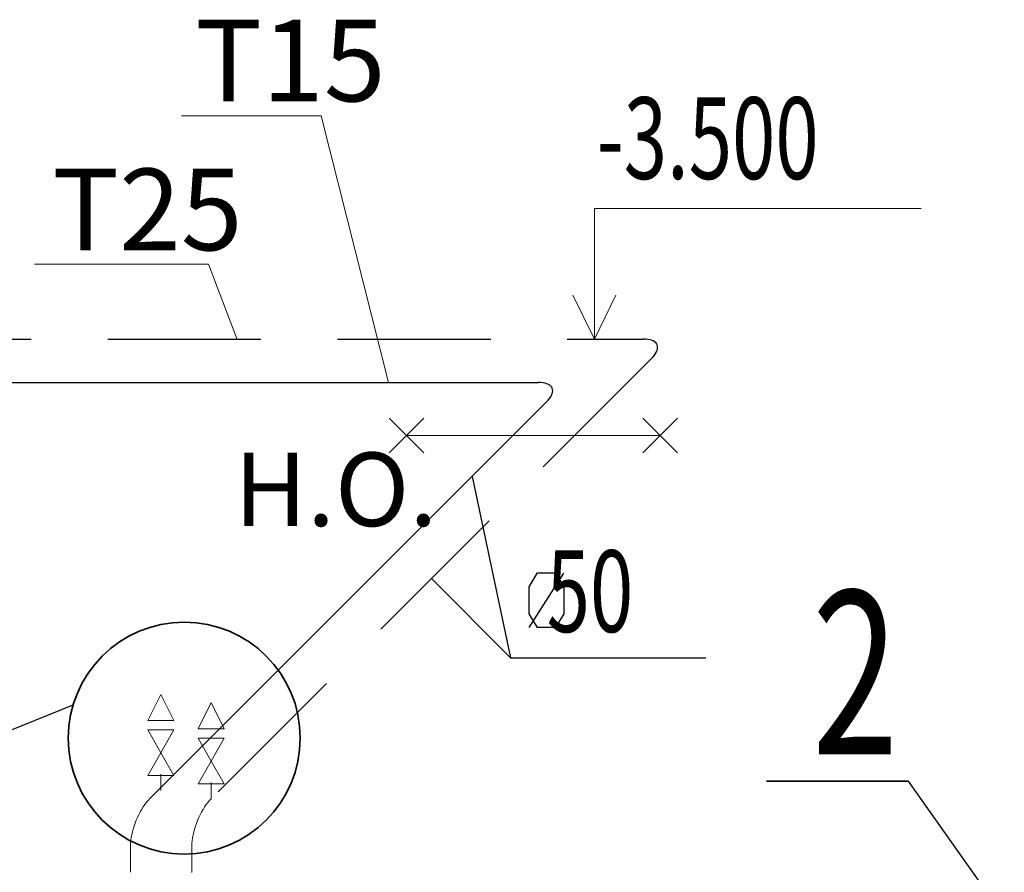
# Model space of a CAD drawing. Units: millimetres. Extents: x 24844 to 374847, y -19843 to 17986.
# Drawn here: x 71520 to 74533, y 13587 to 16196 of the extents above; entities that cross this region are included whole.
import ezdxf

# ---------------------------------------------------------------- set-up
doc = ezdxf.new("R2010")
doc.units = ezdxf.units.MM
doc.header["$LTSCALE"] = 25
doc.linetypes.add('DASHED2', pattern=[0.375, 0.25, -0.125])
doc.linetypes.add('HIDDEN', pattern=[0.375, 0.25, -0.125])
for name, color, linetype in [('--Текст', 7, 'Continuous'), ('Т24-T14-РК', 7, 'Continuous'), ('Т242T14', 7, 'Continuous'), ('Т251Т15', 7, 'Continuous'), ('Т252Т15', 7, 'Continuous')]:
    doc.layers.add(name, color=color, linetype=linetype)
for name, color, linetype, lineweight in [('ОВ_блоки', 43, 'Continuous', 18), ('ОВ_основа', 7, 'Continuous', 35), ('ОВ_текст', 7, 'Continuous', 25)]:
    doc.layers.add(name, color=color, linetype=linetype, lineweight=lineweight)
doc.styles.add('симплекс', font='simplex.shx', dxfattribs={"width": 0.7, "oblique": 10})

# ---------------------------------------------------------------- blocks, each defined once
blk = doc.blocks.new('*U70')
at = {"layer": 'Т251Т15', "color": 42, "linetype": 'Continuous', "lineweight": 15}
blk.add_line((71859.4, 13586.6), (71859.4, 13669), dxfattribs=at)
blk = doc.blocks.new('*U75')
at = {"layer": 'Т251Т15', "color": 42, "linetype": 'Continuous', "lineweight": 15}
for p, q in [((71908.5, 13800.8), (71913.6, 13806.9)), ((71913.6, 13806.9), (71918.8, 13812.4)), ((71884.7, 13763.1), (71889.1, 13771.5)), ((71889.1, 13771.5), (71893.7, 13779.4)), ((71893.7, 13779.4), (71898.5, 13787)), ((71898.5, 13787), (71903.4, 13794.2)), ((71903.4, 13794.2), (71908.5, 13800.8)), ((71873.3, 13736.9), (71876.8, 13745.8)), ((71876.8, 13745.8), (71880.6, 13754.6)), ((71880.6, 13754.6), (71884.7, 13763.1)), ((71865, 13710.1), (71867.4, 13719)), ((71867.4, 13719), (71870.1, 13727.9)), ((71870.1, 13727.9), (71873.3, 13736.9)), ((71859.6, 13676.6), (71860.3, 13684.5)), ((71860.3, 13684.5), (71861.4, 13692.8)), ((71861.4, 13692.8), (71863, 13701.3)), ((71863, 13701.3), (71865, 13710.1)), ((71859.4, 13669), (71859.6, 13676.6))]:
    blk.add_line(p, q, dxfattribs=at)
blk = doc.blocks.new('*U91')
at = {"layer": 'Т252Т15', "color": 122, "linetype": 'Continuous', "lineweight": 15}
blk.add_line((72047, 13668.6), (72047, 13586.2), dxfattribs=at)
blk = doc.blocks.new('*U92')
at = {"layer": 'Т252Т15', "color": 122, "linetype": 'Continuous', "lineweight": 15}
for p, q in [((72101.3, 13806.5), (72096.1, 13800.4)), ((72106.4, 13812), (72101.3, 13806.5)), ((72076.7, 13771.1), (72072.4, 13762.8)), ((72081.3, 13779.1), (72076.7, 13771.1)), ((72086.1, 13786.7), (72081.3, 13779.1)), ((72091.1, 13793.8), (72086.1, 13786.7)), ((72096.1, 13800.4), (72091.1, 13793.8)), ((72064.4, 13745.4), (72060.9, 13736.5)), ((72068.3, 13754.2), (72064.4, 13745.4)), ((72072.4, 13762.8), (72068.3, 13754.2)), ((72055, 13718.6), (72052.6, 13709.7)), ((72057.8, 13727.6), (72055, 13718.6)), ((72060.9, 13736.5), (72057.8, 13727.6)), ((72047.9, 13684.1), (72047.3, 13676.2)), ((72049.1, 13692.4), (72047.9, 13684.1)), ((72050.6, 13701), (72049.1, 13692.4)), ((72052.6, 13709.7), (72050.6, 13701)), ((72047.3, 13676.2), (72047, 13668.6))]:
    blk.add_line(p, q, dxfattribs=at)

msp = doc.modelspace()

# ---------------------------------------------------------------- linework, layer by layer
at = {"layer": '--Текст', "color": 7, "linetype": 'Continuous', "lineweight": 30}
for p, q in [((72904.6, 14798.2), (73022.3, 14243.4)), ((73079.4, 14460.6), (73105, 14503.4)), ((73079.4, 14460.6), (73105, 14503.4)), ((73079.4, 14336.3), (73185.4, 14502)), ((73079.4, 14336.3), (73185.4, 14502)), ((73105, 14503.4), (73159.8, 14503.4)), ((73105, 14503.4), (73159.8, 14503.4)), ((73159.8, 14503.4), (73185.4, 14460.6)), ((73159.8, 14503.4), (73185.4, 14460.6)), ((72780, 14485.6), (73022.3, 14243.4)), ((73079.4, 14377.7), (73079.4, 14460.6)), ((73079.4, 14377.7), (73079.4, 14460.6)), ((73185.4, 14460.6), (73185.4, 14377.7)), ((73185.4, 14460.6), (73185.4, 14377.7)), ((73105, 14336.3), (73079.4, 14377.7)), ((73105, 14336.3), (73079.4, 14377.7)), ((73185.4, 14377.7), (73159.8, 14336.3)), ((73185.4, 14377.7), (73159.8, 14336.3)), ((73159.8, 14336.3), (73105, 14336.3)), ((73159.8, 14336.3), (73105, 14336.3)), ((73022.3, 14243.4), (73619.9, 14243.4)), ((73022.3, 14243.4), (73619.9, 14243.4))]:
    msp.add_line(p, q, dxfattribs=at)
at = {"layer": 'ОВ_блоки', "ltscale": 25}
for p, q in [((72442.4, 15902.5), (72015.5, 15902.5)), ((72648.4, 15085.7), (72442.4, 15902.5)), ((73279, 15618.6), (74279, 15618.6)), ((73279, 15218.6), (73279, 15618.6)), ((72098.2, 15448.5), (71565.3, 15448.5)), ((72185.3, 15217.5), (72098.2, 15448.5)), ((73279, 15218.6), (73213.3, 15353.5)), ((73279, 15218.6), (73344.8, 15353.5)), ((72650.5, 14976.7), (72756.5, 14870.6)), ((72756.5, 14976.7), (72650.5, 14870.6)), ((73427.5, 14976.7), (73533.5, 14870.6)), ((73533.5, 14976.7), (73427.5, 14870.6)), ((72703.5, 14923.6), (73480.5, 14923.6))]:
    msp.add_line(p, q, dxfattribs=at)
at = {"layer": 'ОВ_основа', "lineweight": 25, "ltscale": 0.001}
for p, q in [((71107.3, 13865.8), (71684, 14099.7)), ((74239.6, 13865.8), (74533.4, 13449.4))]:
    msp.add_line(p, q, dxfattribs=at)
at = {"layer": 'ОВ_основа', "ltscale": 0.001}
msp.add_line((74239.6, 13865.8), (73806.1, 13865.8), dxfattribs=at)
msp.add_circle((72023.8, 13997.3), 354.9, dxfattribs=at)
at = {"layer": 'ОВ_текст', "color": 4, "linetype": 'HIDDEN', "lineweight": 30, "ltscale": 75}
for p, q in [((50696.1, 15218.6), (73429, 15218.6)), ((73453.6, 15159.3), (72106.4, 13812))]:
    msp.add_line(p, q, dxfattribs=at)
at = {"layer": 'Т24-T14-РК', "color": 7, "linetype": 'Continuous', "lineweight": 15}
for p, q in [((71951.8, 14131.3), (71911.8, 14051.3)), ((71991.8, 14051.3), (71951.8, 14131.3)), ((72106.4, 14105.9), (72066.4, 14025.9)), ((72146.4, 14025.9), (72106.4, 14105.9)), ((71911.8, 14051.3), (71991.8, 14051.3)), ((71991.8, 14022.7), (71911.8, 14022.7)), ((71911.8, 14022.7), (71951.8, 13952.7)), ((71951.8, 13952.7), (71991.8, 14022.7)), ((72066.4, 14025.9), (72146.4, 14025.9)), ((72146.4, 13997.3), (72066.4, 13997.3)), ((72066.4, 13997.3), (72106.4, 13927.3)), ((72106.4, 13927.3), (72146.4, 13997.3)), ((71951.8, 13952.7), (71911.8, 13882.7)), ((71991.8, 13882.7), (71951.8, 13952.7)), ((72106.4, 13927.3), (72066.4, 13857.3)), ((72146.4, 13857.3), (72106.4, 13927.3)), ((71911.8, 13882.7), (71951.1, 13882.7)), ((71951.8, 13882.7), (71991.8, 13882.7)), ((72066.4, 13857.3), (72105.8, 13857.3)), ((72106.4, 13857.3), (72146.4, 13857.3))]:
    msp.add_line(p, q, dxfattribs=at)
at = {"layer": 'Т24-T14-РК', "color": 7, "linetype": 'Continuous', "lineweight": -3}
for p, q in [((71951.1, 13882.7), (71951.8, 13882.7)), ((72105.8, 13857.3), (72106.4, 13857.3))]:
    msp.add_line(p, q, dxfattribs=at)
at = {"layer": 'Т242T14', "color": 4, "linetype": 'DASHED2', "lineweight": 15, "ltscale": 25}
for p, q in [((71951.8, 13883.7), (71951.8, 13887.1)), ((71951.8, 13882.7), (71951.8, 13887.1)), ((71951.8, 13883.7), (71951.8, 13837.5)), ((72106.4, 13858.2), (72106.4, 13861.7)), ((72106.4, 13857.3), (72106.4, 13861.7)), ((72106.4, 13858.2), (72106.4, 13812))]:
    msp.add_line(p, q, dxfattribs=at)
at = {"layer": 'Т251Т15', "color": 42, "linetype": 'Continuous', "lineweight": 30}
for p, q in [((50301.1, 15085.7), (73108.1, 15085.7)), ((73115.2, 15085.5), (73108.1, 15085.7)), ((73121.8, 15084.8), (73115.2, 15085.5)), ((73127.8, 15083.7), (73121.8, 15084.8)), ((73133.3, 15082.1), (73127.8, 15083.7)), ((73138, 15080.1), (73133.3, 15082.1)), ((73142.2, 15077.8), (73138, 15080.1)), ((73145.5, 15075), (73142.2, 15077.8)), ((73148.2, 15071.8), (73145.5, 15075)), ((73150.1, 15068.3), (73148.2, 15071.8)), ((73151.2, 15064.5), (73150.1, 15068.3)), ((73137.6, 15031.5), (73141.8, 15036.6)), ((73141.8, 15036.6), (73145.2, 15041.7)), ((73145.2, 15041.7), (73148, 15046.6)), ((73148, 15046.6), (73149.9, 15051.4)), ((73149.9, 15051.4), (73151.2, 15056)), ((73151.6, 15060.4), (73151.2, 15064.5)), ((73151.2, 15056), (73151.6, 15060.4)), ((73132.7, 15026.3), (71918.8, 13812.4)), ((73132.7, 15026.3), (73137.6, 15031.5))]:
    msp.add_line(p, q, dxfattribs=at)
at = {"layer": 'Т252Т15', "color": 122, "linetype": 'Continuous', "lineweight": 30}
for p, q in [((73436.1, 15218.4), (73429, 15218.6)), ((73442.7, 15217.7), (73436.1, 15218.4)), ((73448.8, 15216.6), (73442.7, 15217.7)), ((73454.2, 15215.1), (73448.8, 15216.6)), ((73459, 15213.1), (73454.2, 15215.1)), ((73463.1, 15210.7), (73459, 15213.1)), ((73466.5, 15207.9), (73463.1, 15210.7)), ((73469.1, 15204.8), (73466.5, 15207.9)), ((73471, 15201.3), (73469.1, 15204.8)), ((73470.9, 15184.4), (73472.1, 15189)), ((73472.2, 15197.4), (73471, 15201.3)), ((73472.1, 15189), (73472.5, 15193.3)), ((73472.5, 15193.3), (73472.2, 15197.4)), ((73453.6, 15159.3), (73458.5, 15164.4)), ((73458.5, 15164.4), (73462.7, 15169.6)), ((73462.7, 15169.6), (73466.2, 15174.6)), ((73466.2, 15174.6), (73468.9, 15179.6)), ((73468.9, 15179.6), (73470.9, 15184.4))]:
    msp.add_line(p, q, dxfattribs=at)

# ---------------------------------------------------------------- block references
at = {"layer": 'Т251Т15'}
for name in ['*U75', '*U70']:
    msp.add_blockref(name, (0, 0), dxfattribs=at)
at = {"layer": 'Т252Т15'}
for name in ['*U92', '*U91']:
    msp.add_blockref(name, (0, 0), dxfattribs=at)

# ---------------------------------------------------------------- texts
at = {"layer": '--Текст', "color": 7, "linetype": 'Continuous', "lineweight": 30, "style": 'симплекс', "oblique": 10, "width": 0.7}
for s, height, p in [('-3.500', 250, (73286, 15708.8)), (' 50', 250, (73079.4, 14322)), (' 50', 250, (73079.4, 14322)), ('2', 500, (73944.9, 13948.1))]:
    msp.add_text(s, height=height, dxfattribs=at).set_placement(p)
at = {"layer": 'ОВ_блоки', "ltscale": 25, "insert": (72176.2, 14871.4), "char_height": 225, "attachment_point": 1, "style": 'симплекс'}
msp.add_mtext_dynamic_manual_height_columns('Н.О.', width=440.723, gutter_width=1500, heights=[0], dxfattribs=at)
at = {"layer": 'ОВ_текст', "lineweight": 18, "char_height": 250, "width": 955.348, "attachment_point": 1, "line_spacing_factor": 0.8, "style": 'симплекс', "bg_fill": 2}
for s, insert in [('Т15', (72057.4, 16196.3, 4400)), ('Т25', (71619.7, 15740.5, 4400))]:
    msp.add_mtext(s, dxfattribs=dict(at, insert=insert))

doc.saveas('drawing.dxf')
